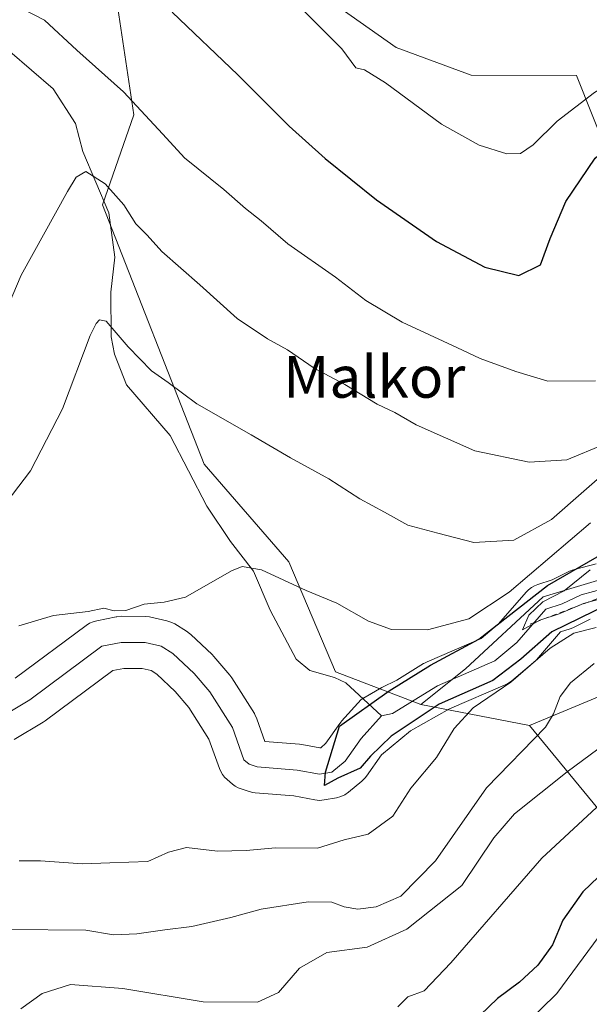
# Model space of a CAD drawing. Units: metres. Extents: x 590211 to 593654, y 4742894 to 4745262.
# Drawn here: x 591628 to 591737, y 4743568 to 4743757 of the extents above; entities that cross this region are included whole.
import ezdxf
from ezdxf.enums import TextEntityAlignment as Align

# ---------------------------------------------------------------- set-up
doc = ezdxf.new("R2010")
doc.units = ezdxf.units.M
doc.header["$MEASUREMENT"] = 0
doc.linetypes.add('DGN Style 2', pattern=[1.6480167562047852, 0.988810053722871, -0.6592067024819142])
for name, color, linetype, lineweight in [('Arbolado forestal CxS', 92, 'Continuous', 0), ('Corriente natural lineal', 142, 'Continuous', 13), ('Curva de nivel maestra', 30, 'Continuous', 30), ('Curva de nivel normal', 30, 'Continuous', 0), ('Escarpado lineal', 30, 'DGN Style 2', 0), ('Instalación recreativa', 7, 'Continuous', 0), ('Pastizal CxS', 92, 'Continuous', 0), ('Texto cartográfico', 7, 'Continuous', 0)]:
    doc.layers.add(name, color=color, linetype=linetype, lineweight=lineweight)
doc.styles.add('Style-Arial', font='txt')

# ---------------------------------------------------------------- blocks, each defined once
blk = doc.blocks.new('*U7')
at = {"layer": 'Arbolado forestal CxS', "color": 92, "linetype": 'Continuous', "lineweight": 0}
for points in [[(591925.8936999999, 4743767.6975, 677.1089999999967), (591927.4722999996, 4743753.108300001, 660.2623000000021), (591928.6158999996, 4743728.9757, 657.9352999999974), (591919.8855, 4743695.527899999, 656.7045000000071), (591911.6051000003, 4743685.868100001, 654.6223999999929), (591885.3859000001, 4743685.8685, 671.8849000000046), (591858.6672999999, 4743690.8651, 688.6432999999961), (591842.6206999999, 4743693.004699999, 697.8546999999963), (591830.1677000001, 4743699.702299999, 699.573000000004), (591817.7238999996, 4743714.5781, 704.7103000000062), (591788.4678999997, 4743715.8739, 703.6193000000059), (591772.8828999996, 4743713.251900001, 705.0390000000043), (591757.0796999997, 4743716.6381, 713.8726000000024), (591740.7134999996, 4743730.184699999, 725.6267999999982), (591734.4615000002, 4743745.895300001, 732.5598000000027), (591714.2531000003, 4743745.9583, 732.5913), (591699.8117000004, 4743751.3071, 731.8796000000002), (591647.7953000005, 4743787.949100001, 728.5198999999994)], [(591645.6151000002, 4743764.0471, 724.0215000000027), (591649.4754999997, 4743738.397299999, 719.5997000000062), (591643.4852999998, 4743721.107899999, 714.700100000002), (591662.9621000001, 4743671.292500001, 707.8558000000049), (591679.2414999995, 4743652.5615, 706.0504999999977), (591688.1640999997, 4743631.445499999, 702.8496000000015), (591704.5771000005, 4743625.133300001, 699.0399999999936), (591725.4321, 4743621.124500001, 708.0550999999978), (591770.7257000003, 4743566.081900001, 741.6837999999989), (591812.0065000001, 4743559.774300001, 748.3364000000003), (591928.7899000002, 4743520.293299999, 749.8803999999947), (591961.6105000004, 4743489.9967, 753.3178999999947)]]:
    blk.add_polyline3d(points, dxfattribs=at)

msp = doc.modelspace()

# ---------------------------------------------------------------- linework, layer by layer
at = {"layer": 'Arbolado forestal CxS', "color": 92, "linetype": 'Continuous', "lineweight": 0, "extrusion": (-0.3837287275791348, 0.07376129096880402, 0.9204952664653488), "elevation": 123485.3322420097, "flags": 128}
msp.add_lwpolyline([(-4770038.177022269, -289104.4153323043), (-4770038.177022268, -289081.3442783528)], dxfattribs=at)
msp.add_lwpolyline([(-4770038.177022269, -289104.4153323043), (-4770038.177022268, -289081.3442783528)], dxfattribs=at)
at = {"layer": 'Arbolado forestal CxS', "color": 92, "linetype": 'Continuous', "lineweight": 0}
for points in [[(591607.2370999996, 4743792.267700001, 724.6879999999946), (591635.4561000001, 4743774.206499999, 724.3055000000023), (591645.6151000002, 4743764.0471, 724.0215000000027), (591649.4754999997, 4743738.397299999, 719.5997000000062), (591643.4852999998, 4743721.107899999, 714.700100000002), (591662.9621000001, 4743671.292500001, 707.8558000000049), (591679.2414999995, 4743652.5615, 706.0504999999977), (591688.1640999997, 4743631.445499999, 702.8496000000015), (591704.5771000005, 4743625.133300001, 699.0399999999936)], [(591925.8936999999, 4743767.6975, 677.1089999999967), (591927.4722999996, 4743753.108300001, 660.2623000000021), (591928.6158999996, 4743728.9757, 657.9352999999974), (591919.8855, 4743695.527899999, 656.7045000000071), (591911.6051000003, 4743685.868100001, 654.6223999999929), (591885.3859000001, 4743685.8685, 671.8849000000046), (591858.6672999999, 4743690.8651, 688.6432999999961), (591842.6206999999, 4743693.004699999, 697.8546999999963), (591830.1677000001, 4743699.702299999, 699.573000000004), (591817.7238999996, 4743714.5781, 704.7103000000062), (591788.4678999997, 4743715.8739, 703.6193000000059), (591772.8828999996, 4743713.251900001, 705.0390000000043), (591757.0796999997, 4743716.6381, 713.8726000000024), (591740.7134999996, 4743730.184699999, 725.6267999999982), (591734.4615000002, 4743745.895300001, 732.5598000000027), (591714.2531000003, 4743745.9583, 732.5913), (591699.8117000004, 4743751.3071, 731.8796000000002), (591647.7953000005, 4743787.949100001, 728.5198999999994)], [(591962.8835000005, 4743659.4277, 622.133600000001), (591941.5713000001, 4743656.632300001, 634.5669000000053), (591925.5253, 4743667.3299, 630.5035000000062), (591894.5028999997, 4743665.7257, 646.8282000000036), (591875.7823000001, 4743660.3771, 655.9302000000025), (591863.4801000003, 4743659.842499999, 656.7065000000002), (591850.6431, 4743656.633500001, 664.4404000000068), (591835.7065000003, 4743661.0305, 671.2075999999943), (591819.1469000002, 4743669.310699999, 672.5663999999961), (591815.0069000004, 4743677.589500001, 675.4137999999948), (591800.3657000001, 4743681.238100001, 676.781099999993), (591774.9883000003, 4743688.629899999, 686.6168999999937), (591764.5296999998, 4743675.889900001, 681.5351999999984), (591754.2889, 4743666.551700001, 694.0800000000017), (591741.8687000005, 4743649.991699999, 694.3380999999936), (591728.0696999999, 4743645.8519, 702.3542000000016), (591713.1809, 4743632.031500001, 700.2247999999963), (591704.5771000005, 4743625.133300001, 699.0399999999936)], [(591746.0723000001, 4743629.7237, 712.4462000000058), (591725.4321, 4743621.124500001, 708.0550999999978), (591704.5771000005, 4743625.133300001, 699.0399999999936), (591713.1809, 4743632.031500001, 700.2247999999963), (591728.0696999999, 4743645.8519, 702.3542000000016), (591741.8687000005, 4743649.991699999, 694.3380999999936)], [(591961.6105000004, 4743489.9967, 753.3178999999947), (591928.7899000002, 4743520.293299999, 749.8803999999947), (591812.0065000001, 4743559.774300001, 748.3364000000003), (591770.7257000003, 4743566.081900001, 741.6837999999989), (591725.4321, 4743621.124500001, 708.0550999999978), (591746.0723000001, 4743629.7237, 712.4462000000058), (591800.3441000005, 4743634.7489, 718.7492000000058), (591804.9665000001, 4743633.1965, 717.0696000000025), (591835.0119000003, 4743623.105699999, 711.3484000000027), (591868.2884999998, 4743611.010299999, 718.8350000000065), (591967.6653000005, 4743552.043299999, 723.6520000000019)], [(592213.0818999996, 4743387.5593, 720.141499999998), (592180.9385000002, 4743423.526500001, 746.2256000000052), (592137.0743000006, 4743461.3247, 731.0399999999936), (592087.4720999999, 4743487.542099999, 730.992499999993), (592027.2615, 4743510.4409, 717.9722999999941), (592003.9676999999, 4743521.804099999, 733.7443000000059), (591967.6653000005, 4743552.043299999, 723.6520000000019), (591868.2884999998, 4743611.010299999, 718.8350000000065), (591835.0119000003, 4743623.105699999, 711.3484000000027), (591804.9665000001, 4743633.1965, 717.0696000000025), (591800.3441000005, 4743634.7489, 718.7492000000058), (591746.0723000001, 4743629.7237, 712.4462000000058), (591725.4321, 4743621.124500001, 708.0550999999978)], [(592213.0818999996, 4743387.5593, 720.141499999998), (592180.9385000002, 4743423.526500001, 746.2256000000052), (592137.0743000006, 4743461.3247, 731.0399999999936), (592087.4720999999, 4743487.542099999, 730.992499999993), (592027.2615, 4743510.4409, 717.9722999999941), (592003.9676999999, 4743521.804099999, 733.7443000000059), (591967.6653000005, 4743552.043299999, 723.6520000000019), (591868.2884999998, 4743611.010299999, 718.8350000000065), (591835.0119000003, 4743623.105699999, 711.3484000000027), (591804.9665000001, 4743633.1965, 717.0696000000025), (591800.3441000005, 4743634.7489, 718.7492000000058), (591746.0723000001, 4743629.7237, 712.4462000000058), (591725.4321, 4743621.124500001, 708.0550999999978)], [(591725.4321, 4743621.124500001, 708.0550999999978), (591770.7257000003, 4743566.081900001, 741.6837999999989), (591812.0065000001, 4743559.774300001, 748.3364000000003), (591928.7899000002, 4743520.293299999, 749.8803999999947), (591961.6105000004, 4743489.9967, 753.3178999999947), (592047.7880999995, 4743440.940099999, 759.2437000000064), (592097.7455000002, 4743412.943499999, 763.1618000000017), (592135.1426999997, 4743374.3595, 762.0813000000054), (592155.5043000003, 4743365.854699999, 753.9922999999981), (592173.7455000002, 4743363.475299999, 746.1380999999965), (592200.7111000001, 4743357.9233, 734.920499999993), (592224.8711000001, 4743355.1041, 718.4079999999958)], [(591725.4321, 4743621.124500001, 708.0550999999978), (591770.7257000003, 4743566.081900001, 741.6837999999989), (591812.0065000001, 4743559.774300001, 748.3364000000003), (591928.7899000002, 4743520.293299999, 749.8803999999947), (591961.6105000004, 4743489.9967, 753.3178999999947), (592047.7880999995, 4743440.940099999, 759.2437000000064), (592097.7455000002, 4743412.943499999, 763.1618000000017), (592135.1426999997, 4743374.3595, 762.0813000000054), (592155.5043000003, 4743365.854699999, 753.9922999999981), (592173.7455000002, 4743363.475299999, 746.1380999999965), (592200.7111000001, 4743357.9233, 734.920499999993), (592224.8711000001, 4743355.1041, 718.4079999999958)]]:
    msp.add_polyline3d(points, dxfattribs=at)
at = {"layer": 'Corriente natural lineal', "color": 142, "linetype": 'Continuous', "lineweight": 13}
for points in [[(591625.6637000004, 4743750.509, 719.4296000000032), (591633.9610000001, 4743743.3355, 718.0604000000022), (591638.2781999996, 4743736.723900001, 716.6806000000071), (591639.6984999999, 4743731.297300001, 716.3387999999978), (591644.7028999999, 4743719.5222, 714.5302999999985), (591645.8137999997, 4743711.015699999, 712.9916999999988), (591645.0362, 4743704.3029, 711.8705000000047), (591645.0959999999, 4743695.7247, 710.3221999999951), (591645.7830999997, 4743692.392200001, 709.8080000000047), (591648.0762, 4743686.505700001, 709.0953000000009), (591656.4560000002, 4743676.774800001, 708.2541000000057), (591663.5065000001, 4743663.2097, 706.8398000000017), (591668.0136000002, 4743656.476399999, 706.0124999999972), (591672.4484999999, 4743650.767700001, 705.281099999993), (591675.6815, 4743643.259500001, 704.4311000000016), (591680.6185, 4743633.842900001, 703.3859999999986), (591683.2630000003, 4743631.710300001, 703.1777000000002), (591688.0131000001, 4743630.3652, 702.755799999999), (591690.1732999999, 4743629.309900001, 702.5656000000017), (591697, 4743623, 699.8592999999964)], [(591697, 4743623, 699.8592999999964), (591699.1347000003, 4743623.415999999, 699.4452000000019), (591707.7533999998, 4743628.766200001, 699.377800000002), (591718.8071999997, 4743633.532099999, 697.9588999999978), (591722.9857999999, 4743637.049699999, 697.2817000000068), (591728.5564000001, 4743643.430600001, 698.574299999993), (591731.7039999999, 4743644.451099999, 698.2621000000072), (591735.3443, 4743646.236199999, 697.8635000000068), (591740.1107999999, 4743647.5099, 693.4823000000034)], [(591623.3547999999, 4743622.408299999, 702.9985000000015), (591629.4872000003, 4743626.058300001, 702.6288000000059), (591643.3326000003, 4743636.338199999, 702.9023000000017), (591647.0514000002, 4743637.088400001, 702.5195999999996), (591651.6248000005, 4743637.047599999, 702.0987000000023), (591654.7027000003, 4743636.3628, 702.0895000000019), (591656.9757000003, 4743634.9542, 702.005099999995), (591661.0484999996, 4743631.1032, 702.2785000000005), (591664.0637999997, 4743627.574300001, 701.8018000000012), (591668.4011000004, 4743620.732100001, 701.3364000000003), (591670.6019000001, 4743614.5573, 701.0555000000023), (591671.6355999997, 4743613.6897, 700.8678000000073), (591673.1802000003, 4743613.1788, 700.7249000000012), (591680.8476999998, 4743612.5557, 700.8794000000053), (591685.1407000005, 4743611.752, 700.5552000000025), (591687.5188999996, 4743612.1691, 700.2531000000017), (591690.0679000001, 4743614.282099999, 700.0951999999961), (591693.1151000002, 4743618.615, 699.7832000000053), (591697, 4743623, 699.8592999999964)]]:
    msp.add_polyline3d(points, dxfattribs=at)
at = {"layer": 'Curva de nivel maestra', "color": 30, "linetype": 'Continuous', "lineweight": 30, "flags": 128}
for points, elevation in [([(591656.8499999996, 4743758.090100001), (591669.4600000001, 4743746.040100001), (591679.2800000003, 4743736.200099999), (591686.1900000004, 4743729.970100001), (591696.0700000003, 4743722.0701), (591707.5999999996, 4743714.040100001), (591716.8600000005, 4743709.100099999), (591723.4000000004, 4743707.520099999), (591727.5599999996, 4743709.550100001), (591729.4000000004, 4743714.630100001), (591732.4100000003, 4743721.720100001), (591738.0199999996, 4743730.040100001), (591745.5999999996, 4743736.690099999), (591762.9199999999, 4743747.780099999), (591779.7400000002, 4743754.7401), (591794.4400000004, 4743758.460100001)], 725), ([(591740.5099999999, 4743644.340100001), (591729.75, 4743639.100099999), (591723.79, 4743633.840100001), (591718.4100000003, 4743629.790100001), (591708.0700000003, 4743625.210100001), (591698.8700000001, 4743619.090100001), (591694.9299999997, 4743615.2301), (591692.9400000004, 4743612.920100001), (591688.6600000003, 4743610.9801), (591686.0700000003, 4743609.630100001), (591686.29, 4743612.1601), (591688.9600000001, 4743621.0101), (591698.5, 4743627.8101), (591706.4500000002, 4743632.720100001), (591715.7400000002, 4743637.690099999), (591728.8899999997, 4743647.9901), (591738.4100000003, 4743653.4801)], 700), ([(591740.1299999999, 4743593.4801), (591735.6500000004, 4743589.1801), (591731.8700000001, 4743583.720100001), (591729.8399999999, 4743579.020099999), (591727.0599999996, 4743575.140100001), (591723.5199999996, 4743571.840100001), (591719.29, 4743568.7301), (591714.2999999998, 4743563.920100001)], 725)]:
    msp.add_lwpolyline(points, dxfattribs=dict(at, elevation=elevation))
at = {"layer": 'Curva de nivel normal', "color": 30, "linetype": 'Continuous', "lineweight": 0, "flags": 128}
for points, elevation in [([(591679.3499999996, 4743761.180000001), (591689.4400000004, 4743751.02), (591692.0700000003, 4743747.359999999), (591693.7300000004, 4743747), (591697.7800000003, 4743744.49), (591708.5700000003, 4743736.57), (591715.7800000003, 4743732.539999999), (591721.0700000003, 4743730.880000001), (591723.7400000002, 4743730.939999999), (591726.1500000004, 4743732.59), (591730.7599999999, 4743737.16), (591737.9400000004, 4743742.67), (591745.9299999997, 4743747.470000001), (591756.0199999996, 4743753.710000001), (591767.0899999999, 4743759.460000001)], 730), ([(591628.1200000001, 4743758.689999999), (591632.3200000003, 4743756.560000001), (591638.54, 4743750.800000001), (591647.4600000001, 4743742.77), (591655.0499999998, 4743734.65), (591659.1900000004, 4743730.109999999), (591666.7699999996, 4743724.02), (591670.9000000004, 4743720.4), (591673.9400000004, 4743718.029999999), (591679.0199999996, 4743713.58), (591688.1799999997, 4743707.230000001), (591694, 4743702.699999999), (591701, 4743698.539999999), (591711.4600000001, 4743693.720000001), (591715.9600000001, 4743691.560000001), (591722.8099999996, 4743689.07), (591728.9500000002, 4743687.210000001), (591738.1299999999, 4743687.300000001)], 720), ([(591622.0599999996, 4743694.16), (591627.8300000001, 4743707.58), (591636.7300000004, 4743723.67), (591638.4100000003, 4743726.380000001), (591640.2599999999, 4743727.5), (591644, 4743725.09), (591647.5599999996, 4743721.07), (591649.8799999999, 4743717.449999999), (591652.04, 4743715.289999999), (591654.8799999999, 4743712.130000001), (591662.1699999999, 4743705.75), (591669.3300000001, 4743699.25), (591675.1100000005, 4743695.359999999), (591679, 4743693.26), (591684.1100000005, 4743689.699999999), (591689.9800000004, 4743686.57), (591696.1900000004, 4743682.84), (591699.5999999996, 4743681.230000001), (591703.6900000004, 4743678.859999999), (591714.9299999997, 4743673.84), (591725.3700000001, 4743671.680000001), (591732.6100000005, 4743672.15), (591739.6799999997, 4743675.060000001)], 715), ([(591618.2000000002, 4743655.01), (591629.6399999997, 4743670.01), (591635.7599999999, 4743681.949999999), (591641.0899999999, 4743695.980000001), (591642.2400000002, 4743698.310000001), (591642.8799999999, 4743699), (591644.1799999997, 4743698.77), (591648.4000000004, 4743693.83), (591652.8899999997, 4743689.210000001), (591656.0700000003, 4743686.949999999), (591661.5700000003, 4743682.9), (591672.0300000003, 4743676.949999999), (591679.5599999996, 4743672.5), (591686.9000000004, 4743668.51), (591692.8399999999, 4743664.65), (591697.6200000001, 4743662.07), (591702.0700000003, 4743659.560000001), (591707.8600000005, 4743658.08), (591714.7699999996, 4743656.27), (591722.4600000001, 4743656.680000001), (591729.6399999997, 4743660.689999999), (591742.0700000003, 4743671.550000001)], 710), ([(591737.1399999997, 4743660.039999999), (591721.54, 4743646.720000001), (591713.7699999996, 4743641.619999999), (591705.8799999999, 4743639.480000001), (591698.9699999997, 4743639.57), (591694.5300000003, 4743641.140000001), (591688.4400000004, 4743644.59), (591682.5800000001, 4743647.029999999), (591673.9800000004, 4743650.980000001), (591670.2999999998, 4743651.630000001), (591668.2199999997, 4743650.82), (591659.4000000004, 4743645.77), (591655.2800000003, 4743644.77), (591651.4800000004, 4743644.41), (591647.9699999997, 4743643.230000001), (591645.7000000002, 4743643.119999999), (591643.7199999997, 4743643.640000001), (591640.6799999997, 4743643.01), (591634.0599999996, 4743642.24), (591627.4199999999, 4743640.25)], 705), ([(591740.9699999997, 4743645.960000001), (591735.7999999998, 4743644.560000001), (591731.1299999999, 4743642.560000001), (591727.4400000004, 4743641.369999999), (591724.0700000003, 4743639.5), (591725.3399999999, 4743642.279999999), (591728.0099999999, 4743644.84), (591732.0700000003, 4743646.970000001), (591737.0700000003, 4743651.01)], 695), ([(591627.4400000004, 4743595.130000001), (591631.5499999998, 4743595.15), (591639.6100000005, 4743594.539999999), (591644.8700000001, 4743594.779999999), (591652.1799999997, 4743595.039999999), (591656.1200000001, 4743596.789999999), (591659.5599999996, 4743597.710000001), (591665.5199999996, 4743597.02), (591671.0700000003, 4743597.130000001), (591676.6600000003, 4743597.65), (591684.7199999997, 4743597.58), (591689.8300000001, 4743599.140000001), (591694.4600000001, 4743600.230000001), (591699.2199999997, 4743603.730000001), (591702.6699999999, 4743609.08), (591707.6100000005, 4743615.01), (591710.9500000002, 4743620.560000001), (591714.6100000005, 4743624.52), (591721.8300000001, 4743629.460000001), (591729.4400000004, 4743636), (591733.9600000001, 4743638.850000001), (591738.2300000004, 4743639.970000001)], 705), ([(591737.8399999999, 4743633.01), (591733.29, 4743629.34), (591731.3099999996, 4743626.680000001), (591730.0599999996, 4743623.34), (591728.5, 4743620.789999999), (591717.2000000002, 4743609.130000001), (591707.4000000004, 4743595.15), (591700.7199999997, 4743588.369999999), (591695.9800000004, 4743586.279999999), (591692.5099999999, 4743585.83), (591689.8499999996, 4743586.32), (591687.5, 4743587.230000001), (591682.9400000004, 4743587.279999999), (591673.9400000004, 4743585.880000001), (591668.1200000001, 4743584.25), (591660.6399999997, 4743582.539999999), (591655.4199999999, 4743581.92), (591650.0300000003, 4743581.100000001), (591645.54, 4743580.930000001), (591640.2599999999, 4743581.82), (591625.75, 4743581.939999999)], 710), ([(591745.6600000003, 4743621.810000001), (591732.6799999997, 4743612.210000001), (591722.5700000003, 4743604.140000001), (591718.5999999996, 4743599.529999999), (591712.4699999997, 4743590.41), (591701.8700000001, 4743582.039999999), (591694.25, 4743578.539999999), (591686.5, 4743577.51), (591681.2999999998, 4743574.52), (591677.2599999999, 4743569.83), (591673.2400000002, 4743567.980000001), (591662.7999999998, 4743568.07), (591647.3899999997, 4743570.66), (591637.3300000001, 4743571.380000001), (591631.8899999997, 4743569.640000001), (591627.75, 4743566.74)], 715), ([(591932.6200000001, 4743564.600000001), (591924.5999999996, 4743569.91), (591915.2400000002, 4743577.560000001), (591901.8600000005, 4743587.07), (591893.0899999999, 4743591.680000001), (591889.2699999996, 4743593.140000001), (591884.7300000004, 4743595.24), (591876.4400000004, 4743597.930000001), (591870.1200000001, 4743598.960000001), (591863.3899999997, 4743598.34), (591851.5300000003, 4743597.699999999), (591842.4500000002, 4743598.789999999), (591831.7199999997, 4743601.74), (591827.0300000003, 4743603.5), (591820.0199999996, 4743605.720000001), (591807.7300000004, 4743610.350000001), (591800.1299999999, 4743611.83), (591791.7800000003, 4743611.199999999), (591781.5899999999, 4743607.779999999), (591767.2800000003, 4743599.74), (591755.4900000002, 4743592.01), (591739.7400000002, 4743581.890000001), (591730.7100000001, 4743569.66), (591724.54, 4743563.630000001)], 730), ([(591740, 4743607.01), (591727.79, 4743595.680000001), (591710.3200000003, 4743575.560000001), (591705.2000000002, 4743570.210000001), (591702.0700000003, 4743569.039999999), (591700.1399999997, 4743567.09)], 720)]:
    msp.add_lwpolyline(points, dxfattribs=dict(at, elevation=elevation))
at = {"layer": 'Escarpado lineal', "color": 30, "linetype": 'DGN Style 2', "lineweight": 0}
msp.add_polyline3d([(592194.1606999999, 4743423.6591, 740.7179000000033), (592147.5137999998, 4743454.612600001, 733.4579999999987), (592100.9338999996, 4743478.7917, 733.5488000000041), (592062.5842000004, 4743494.245300001, 733.9943000000059), (592029.3020000001, 4743505.3654, 725.834799999997), (592009.2510000002, 4743505.6128, 734.0121000000072), (592009.8674, 4743519.056600001, 731.6993999999977), (591945.1344999997, 4743568.215299999, 719.3919000000024), (591884.0800999999, 4743609.826300001, 713.9406000000017), (591824.8751999997, 4743628.535, 707.4128999999957), (591785.7873999998, 4743653.346200001, 712.8932999999961), (591771.4665999999, 4743656.986600001, 714.2262000000047), (591746.0432000002, 4743648.3726, 694.0432000000001), (591725.5563000003, 4743640.5734, 698.6713000000018)], dxfattribs=at)
at = {"layer": 'Instalación recreativa', "color": 7, "linetype": 'Continuous', "lineweight": 0}
for points in [[(591626.7110000001, 4743630.2246, 716.3317999999999), (591640.3520000001, 4743640.352600001, 718.6934000000037), (591640.9700999996, 4743640.7448, 719.1116000000038), (591641.6387999998, 4743641.0426, 719.4766999999993), (591642.3438999997, 4743641.239499999, 719.7856000000029), (591646.0626999997, 4743641.989700001, 720.3646000000008), (591646.1831999999, 4743642.012399999, 720.3818000000028), (591647.0736999996, 4743642.088300001, 720.4578000000038), (591651.6694, 4743642.0474, 717.8680000000023), (591652.4929999998, 4743641.9716, 717.2883000000003), (591652.7106999997, 4743641.928300001, 717.2453999999999), (591655.7885999996, 4743641.2435, 716.8579000000027), (591656.5891000004, 4743640.9933, 716.7881000000052), (591657.3365000002, 4743640.6129, 716.6937999999938), (591659.6095000004, 4743639.204299999, 716.0087000000058), (591660.1896000003, 4743638.784399999, 715.8472000000039), (591660.4108999996, 4743638.587300001, 715.7796999999993), (591664.4836999997, 4743634.736300001, 712.0815000000002), (591664.8498000001, 4743634.351299999, 711.7066000000051), (591667.8795999996, 4743630.805299999, 709.1646999999939), (591668.2867999999, 4743630.251300001, 708.6949000000022), (591672.6240999997, 4743623.4091, 707.3313000000054), (591672.7312000003, 4743623.232100001, 707.4147999999988), (591673.1052000001, 4743622.4265, 707.7072000000044), (591674.6561000004, 4743618.075300001, 706.8781000000017), (591681.2527000001, 4743617.5393, 709.2093000000023), (591681.7418999998, 4743617.475000001, 709.286500000002), (591685.1698000003, 4743616.8334, 708.3966999999975), (591685.3488999996, 4743616.864800001, 708.3086000000039), (591686.3624999998, 4743617.705, 707.7397999999957), (591689.0252, 4743621.4913, 707.4618000000046), (591689.2849000003, 4743621.8289, 707.4781999999979), (591689.3726000004, 4743621.9307, 707.4823000000034), (591693.1052000001, 4743626.143800001, 706.1830999999949), (591697.0763999998, 4743628.393400001, 705.3880999999965), (591699.9506999999, 4743629.807600001, 704.9536999999983), (591705.1163999997, 4743633.0143, 705.3199000000022), (591705.2533999998, 4743633.0963, 705.3334000000032), (591705.7737999996, 4743633.357600001, 705.3754999999946), (591716.1508999999, 4743637.831800001, 704.937300000005), (591719.4719000002, 4743640.627400001, 705.1475000000065), (591724.7898000004, 4743646.718900001, 705.0825999999943), (591725.2662000004, 4743647.195599999, 704.9032000000007), (591725.8024000004, 4743647.603800001, 704.6635999999999), (591726.3887, 4743647.9363, 704.5290999999997), (591727.0142999999, 4743648.186899999, 704.3236000000034), (591729.8227000004, 4743649.0974, 703.7027999999991), (591733.1429000003, 4743650.725500001, 703.5216999999975), (591733.6342000002, 4743650.934699999, 703.6168000000035), (591734.0535000004, 4743651.0667, 703.6431000000011), (591738.2083999999, 4743652.176999999, 702.9379000000046)], [(591693.4112, 4743626.317100001, 706.0994999999967), (591697.0763999998, 4743628.393400001, 705.3880999999965), (591699.9506999999, 4743629.807600001, 704.9536999999983), (591705.1163999997, 4743633.0143, 705.3199000000022), (591705.2533999998, 4743633.0963, 705.3334000000032), (591705.7737999996, 4743633.357600001, 705.3754999999946), (591716.1508999999, 4743637.831800001, 704.937300000005), (591719.4719000002, 4743640.627400001, 705.1475000000065), (591724.7898000004, 4743646.718900001, 705.0825999999943), (591725.2662000004, 4743647.195499999, 704.9032000000007), (591725.8024000004, 4743647.603800001, 704.6635999999999), (591726.3887, 4743647.9363, 704.5290999999997), (591727.0142999999, 4743648.186899999, 704.3236000000034), (591729.8227000004, 4743649.0974, 703.7027999999991), (591733.1429000003, 4743650.725500001, 703.5216999999975), (591733.6342000002, 4743650.934699999, 703.6168000000035), (591734.0535000004, 4743651.0667, 703.6431000000011), (591738.2083999999, 4743652.176999999, 702.9379000000046)], [(591737.1070999998, 4743641.5318, 710.6083999999975), (591733.9053999997, 4743639.961800001, 710.4317000000011), (591733.4140999997, 4743639.752599999, 710.4204000000027), (591733.2461000001, 4743639.694800001, 710.4036999999954), (591731.4137000004, 4743639.1008, 710.1956000000064), (591726.7523999996, 4743633.761399999, 717.0339999999997), (591726.2057999996, 4743633.2246, 717.1395000000048), (591722.0242, 4743629.704399999, 712.335699999996), (591721.3071999997, 4743629.202, 712.0598000000027), (591720.7867999999, 4743628.9407, 711.8209999999963), (591710.0745000001, 4743624.322000001, 708.6310999999987), (591702.5664999997, 4743620.125200001, 710.223299999998), (591697.0436000006, 4743615.509299999, 709.7507999999943), (591694.1578000002, 4743611.4058, 710.2927000000054), (591693.8980999999, 4743611.068200001, 710.3194999999978), (591693.2703, 4743610.442299999, 710.2878999999957), (591690.7099000001, 4743608.319700001, 712.5078999999969), (591690.0010000002, 4743607.828700001, 713.2480999999971), (591689.2182, 4743607.466700001, 713.8295000000071), (591688.3849, 4743607.244700001, 714.2363000000041), (591686.0044, 4743606.827199999, 714.6477000000014), (591685.1407000005, 4743606.752, 714.5893000000069), (591684.2465000004, 4743606.832699999, 714.3524999999936), (591680.1834000006, 4743607.5932, 712.4415000000009), (591672.7752, 4743608.1952, 714.5047999999952), (591672.3119999999, 4743608.254799999, 714.585500000001), (591671.6100000005, 4743608.431700001, 714.2122999999993), (591670.0653999997, 4743608.942600001, 713.4046999999993), (591669.4802000001, 4743609.178099999, 713.130099999995), (591668.9292000001, 4743609.485400001, 712.8285999999936), (591668.4214000005, 4743609.8597, 712.520399999994), (591667.3875000002, 4743610.727499999, 712.0215999999928), (591666.9123999998, 4743611.182800001, 711.7792000000045), (591666.5011999998, 4743611.6965, 711.5399000000034), (591666.1610000003, 4743612.2598, 711.3027000000002), (591665.8978000004, 4743612.8629, 710.9919999999984), (591663.8788999999, 4743618.527100001, 708.7363999999943), (591660.0312999999, 4743624.596799999, 706.2259999999952), (591657.4199999999, 4743627.652899999, 705.4164000000019), (591653.9097999996, 4743630.971899999, 707.9054000000033), (591652.7894000001, 4743631.666200001, 708.4465000000056), (591651.0532999998, 4743632.0525, 710.2356000000001), (591647.5285999998, 4743632.083900001, 714.3557000000002), (591645.4164000005, 4743631.6578, 714.5567000000011), (591632.4677999998, 4743622.0439, 712.9717999999993), (591632.0444999998, 4743621.761800001, 713.0522000000057), (591626.4914999995, 4743618.456599999, 713.0142999999953)], [(591737.1070999998, 4743641.5318, 710.6083999999975), (591733.9053999997, 4743639.961800001, 710.4317000000011), (591733.4140999997, 4743639.752599999, 710.4204000000027), (591733.2461000001, 4743639.694800001, 710.4036999999954), (591731.4137000004, 4743639.1008, 710.1956000000064), (591726.7523999996, 4743633.761399999, 717.0339999999997), (591726.2057999996, 4743633.2246, 717.1395000000048), (591722.0242, 4743629.704399999, 712.335699999996), (591721.3071999997, 4743629.202, 712.0598000000027), (591720.7867999999, 4743628.9407, 711.8209999999963), (591710.0745000001, 4743624.322000001, 708.6310999999987), (591702.5664999997, 4743620.125200001, 710.223299999998), (591697.0436000006, 4743615.509299999, 709.7507999999943), (591694.1578000002, 4743611.4058, 710.2927000000054), (591693.8980999999, 4743611.068200001, 710.3194999999978), (591693.2703, 4743610.442299999, 710.2878999999957), (591690.7099000001, 4743608.319700001, 712.5078999999969), (591690.0010000002, 4743607.828600001, 713.2482000000019), (591689.2182, 4743607.466700001, 713.8295000000071), (591688.3849, 4743607.244700001, 714.2363000000041), (591686.0044, 4743606.827199999, 714.6477000000014), (591685.1407000005, 4743606.752, 714.5893000000069), (591684.2465000004, 4743606.832699999, 714.3524999999936), (591680.1834000006, 4743607.5932, 712.4415000000009), (591672.7752, 4743608.1952, 714.5047999999952), (591672.3119999999, 4743608.254799999, 714.585500000001), (591671.6100000005, 4743608.431700001, 714.2122999999993), (591670.0653999997, 4743608.942600001, 713.4046999999993), (591669.4802000001, 4743609.178099999, 713.130099999995), (591668.9292000001, 4743609.485400001, 712.8285999999936), (591668.4214000005, 4743609.8597, 712.520399999994), (591667.3875000002, 4743610.727499999, 712.0215999999928), (591666.9123999998, 4743611.182700001, 711.7792000000045), (591666.5011999998, 4743611.6965, 711.5399000000034), (591666.1610000003, 4743612.2598, 711.3027000000002), (591665.8978000004, 4743612.8629, 710.9919999999984), (591663.8788999999, 4743618.527100001, 708.7363999999943), (591660.0312999999, 4743624.596799999, 706.2259999999952), (591657.4199999999, 4743627.652899999, 705.4164000000019), (591653.9097999996, 4743630.971899999, 707.9054000000033), (591652.7894000001, 4743631.666200001, 708.4465000000056), (591651.0532999998, 4743632.0525, 710.2356000000001), (591647.5285999998, 4743632.083900001, 714.3557000000002), (591645.4164000005, 4743631.6578, 714.5567000000011), (591632.4677999998, 4743622.0439, 712.9717999999993), (591632.0444999998, 4743621.761800001, 713.0522000000057), (591626.4914999995, 4743618.456599999, 713.0142999999953)], [(591626.7110000001, 4743630.2246, 716.3317999999999), (591640.3520000001, 4743640.352600001, 718.6934000000037), (591640.9700999996, 4743640.7448, 719.1116000000038), (591641.6387999998, 4743641.042500001, 719.4766999999993), (591642.3438999997, 4743641.239499999, 719.7856000000029), (591646.0626999997, 4743641.989700001, 720.3646000000008), (591646.1831999999, 4743642.012399999, 720.3818000000028), (591647.0736999996, 4743642.088300001, 720.4578000000038), (591651.6694, 4743642.0474, 717.8680000000023), (591652.4929999998, 4743641.9716, 717.2883000000003), (591652.7106999997, 4743641.928300001, 717.2453999999999), (591655.7885999996, 4743641.2435, 716.8579000000027), (591656.5891000004, 4743640.9933, 716.7881000000052), (591657.3365000002, 4743640.6129, 716.6937999999938), (591659.6095000004, 4743639.204299999, 716.0087000000058), (591660.1896000003, 4743638.784399999, 715.8472000000039), (591660.4108999996, 4743638.587300001, 715.7796999999993), (591664.4836999997, 4743634.736300001, 712.0815000000002), (591664.8498000001, 4743634.351299999, 711.7066000000051), (591667.8795999996, 4743630.805299999, 709.1646999999939), (591668.2867999999, 4743630.251300001, 708.6949000000022), (591672.6240999997, 4743623.4091, 707.3313000000054), (591672.7312000003, 4743623.232100001, 707.4147999999988), (591673.1052000001, 4743622.4265, 707.7072000000044), (591674.6561000004, 4743618.075300001, 706.8781000000017), (591681.2527000001, 4743617.5393, 709.2093000000023), (591681.7418999998, 4743617.475000001, 709.286500000002), (591685.1698000003, 4743616.8334, 708.3966999999975), (591685.3488999996, 4743616.864800001, 708.3086000000039), (591686.3624999998, 4743617.705, 707.7397999999957), (591689.0252, 4743621.4913, 707.4618000000046), (591689.2849000003, 4743621.8289, 707.4781999999979), (591689.3726000004, 4743621.9307, 707.4823000000034), (591693.1052000001, 4743626.143800001, 706.1830999999949), (591693.4112, 4743626.317100001, 706.0994999999967)]]:
    msp.add_polyline3d(points, dxfattribs=at)
at = {"layer": 'Pastizal CxS', "color": 92, "linetype": 'Continuous', "lineweight": 0}
for points in [[(591607.2370999996, 4743792.267700001, 724.6879999999946), (591635.4561000001, 4743774.206499999, 724.3055000000023), (591645.6151000002, 4743764.0471, 724.0215000000027), (591649.4754999997, 4743738.397299999, 719.5997000000062), (591643.4852999998, 4743721.107899999, 714.700100000002), (591662.9621000001, 4743671.292500001, 707.8558000000049), (591679.2414999995, 4743652.5615, 706.0504999999977), (591688.1640999997, 4743631.445499999, 702.8496000000015), (591704.5771000005, 4743625.133300001, 699.0399999999936)], [(591647.7953000005, 4743787.949100001, 728.5198999999994), (591699.8117000004, 4743751.3071, 731.8796000000002), (591714.2531000003, 4743745.9583, 732.5913), (591734.4615000002, 4743745.895300001, 732.5598000000027), (591740.7134999996, 4743730.184699999, 725.6267999999982), (591757.0796999997, 4743716.6381, 713.8726000000024), (591772.8828999996, 4743713.251900001, 705.0390000000043), (591788.4678999997, 4743715.8739, 703.6193000000059), (591817.7238999996, 4743714.5781, 704.7103000000062), (591830.1677000001, 4743699.702299999, 699.573000000004), (591842.6206999999, 4743693.004699999, 697.8546999999963), (591858.6672999999, 4743690.8651, 688.6432999999961), (591885.3859000001, 4743685.8685, 671.8849000000046), (591911.6051000003, 4743685.868100001, 654.6223999999929), (591919.8855, 4743695.527899999, 656.7045000000071), (591928.6158999996, 4743728.9757, 657.9352999999974), (591927.4722999996, 4743753.108300001, 660.2623000000021), (591925.8936999999, 4743767.6975, 677.1089999999967)], [(591925.8936999999, 4743767.6975, 677.1089999999967), (591927.4722999996, 4743753.108300001, 660.2623000000021), (591928.6158999996, 4743728.9757, 657.9352999999974), (591919.8855, 4743695.527899999, 656.7045000000071), (591911.6051000003, 4743685.868100001, 654.6223999999929), (591885.3859000001, 4743685.8685, 671.8849000000046), (591858.6672999999, 4743690.8651, 688.6432999999961), (591842.6206999999, 4743693.004699999, 697.8546999999963), (591830.1677000001, 4743699.702299999, 699.573000000004), (591817.7238999996, 4743714.5781, 704.7103000000062), (591788.4678999997, 4743715.8739, 703.6193000000059), (591772.8828999996, 4743713.251900001, 705.0390000000043), (591757.0796999997, 4743716.6381, 713.8726000000024), (591740.7134999996, 4743730.184699999, 725.6267999999982), (591734.4615000002, 4743745.895300001, 732.5598000000027), (591714.2531000003, 4743745.9583, 732.5913), (591699.8117000004, 4743751.3071, 731.8796000000002), (591647.7953000005, 4743787.949100001, 728.5198999999994)], [(591962.8835000005, 4743659.4277, 622.133600000001), (591941.5713000001, 4743656.632300001, 634.5669000000053), (591925.5253, 4743667.3299, 630.5035000000062), (591894.5028999997, 4743665.7257, 646.8282000000036), (591875.7823000001, 4743660.3771, 655.9302000000025), (591863.4801000003, 4743659.842499999, 656.7065000000002), (591850.6431, 4743656.633500001, 664.4404000000068), (591835.7065000003, 4743661.0305, 671.2075999999943), (591819.1469000002, 4743669.310699999, 672.5663999999961), (591815.0069000004, 4743677.589500001, 675.4137999999948), (591800.3657000001, 4743681.238100001, 676.781099999993), (591774.9883000003, 4743688.629899999, 686.6168999999937), (591764.5296999998, 4743675.889900001, 681.5351999999984), (591754.2889, 4743666.551700001, 694.0800000000017), (591741.8687000005, 4743649.991699999, 694.3380999999936), (591728.0696999999, 4743645.8519, 702.3542000000016), (591713.1809, 4743632.031500001, 700.2247999999963), (591704.5771000005, 4743625.133300001, 699.0399999999936), (591688.1640999997, 4743631.445499999, 702.8496000000015), (591679.2414999995, 4743652.5615, 706.0504999999977), (591662.9621000001, 4743671.292500001, 707.8558000000049), (591643.4852999998, 4743721.107899999, 714.700100000002), (591649.4754999997, 4743738.397299999, 719.5997000000062), (591645.6151000002, 4743764.0471, 724.0215000000027)], [(591962.8835000005, 4743659.4277, 622.133600000001), (591941.5713000001, 4743656.632300001, 634.5669000000053), (591925.5253, 4743667.3299, 630.5035000000062), (591894.5028999997, 4743665.7257, 646.8282000000036), (591875.7823000001, 4743660.3771, 655.9302000000025), (591863.4801000003, 4743659.842499999, 656.7065000000002), (591850.6431, 4743656.633500001, 664.4404000000068), (591835.7065000003, 4743661.0305, 671.2075999999943), (591819.1469000002, 4743669.310699999, 672.5663999999961), (591815.0069000004, 4743677.589500001, 675.4137999999948), (591800.3657000001, 4743681.238100001, 676.781099999993), (591774.9883000003, 4743688.629899999, 686.6168999999937), (591764.5296999998, 4743675.889900001, 681.5351999999984), (591754.2889, 4743666.551700001, 694.0800000000017), (591741.8687000005, 4743649.991699999, 694.3380999999936), (591728.0696999999, 4743645.8519, 702.3542000000016), (591713.1809, 4743632.031500001, 700.2247999999963), (591704.5771000005, 4743625.133300001, 699.0399999999936)]]:
    msp.add_polyline3d(points, dxfattribs=at)

# ---------------------------------------------------------------- block references
at = {"layer": 'Arbolado forestal CxS', "color": 92, "linetype": 'Continuous', "lineweight": 0}
msp.add_blockref('*U7', (0, 0), dxfattribs=at)

# ---------------------------------------------------------------- texts
at = {"layer": 'Texto cartográfico', "color": 7, "linetype": 'Continuous', "lineweight": 0, "style": 'Style-Arial'}
msp.add_text('Malkor', height=8, dxfattribs=at).set_placement((591695.6420939022, 4743688.050150001), align=Align.MIDDLE_CENTER)

doc.saveas('drawing.dxf')
